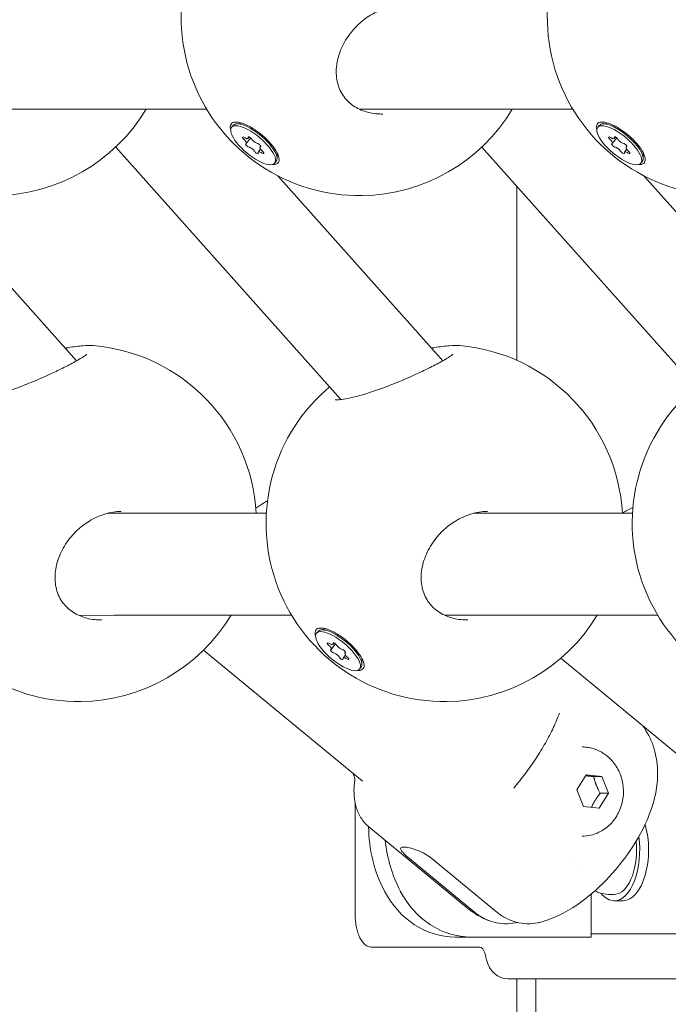
# Model space of a CAD drawing. Units: millimetres. Extents: x -1115 to 21402, y -27 to 19404.
# Drawn here: x 3529 to 3631, y 1002 to 1157 of the extents above; entities that cross this region are included whole.
import ezdxf

# ---------------------------------------------------------------- set-up
doc = ezdxf.new("R2010")
doc.units = ezdxf.units.MM
doc.styles.get("Standard").update_dxf_attribs({"font": 'arial.ttf'})
doc.dimstyles.new('OLCU', dxfattribs={"dimtxt": 300, "dimasz": 225, "dimexe": 0.18, "dimexo": 0.0625, "dimgap": 80, "dimtad": 1, "dimdec": 0, "dimlfac": 0.1, "dimrnd": 5, "dimzin": 0, "dimdsep": 46, "dimtxsty": 'Standard', "dimcen": 0.09, "dimse1": 1, "dimse2": 1, "dimadec": 0, "dimazin": 0, "dimtfac": 1, "dimtdec": 0, "dimtofl": 0, "dimtmove": 0, "dimatfit": 3, "dimfxl": 1, "dimtolj": 1, "dimtzin": 0, "dimarcsym": 0})

# ---------------------------------------------------------------- blocks, each defined once
blk = doc.blocks.new('*D10')
at = {"color": 0, "lineweight": -2, "transparency": 16777216}
for p, q in [((-405.38, 6565.62), (-405.38, 197.62)), ((21385.36, 98.37), (21385.36, 1920.71))]:
    blk.add_line(p, q, dxfattribs=at)
at = {"color": 0, "transparency": 16777216}
for points in [[(-438.71, 6565.62), (-372.04, 6565.62), (-405.38, 6765.62)], [(21368.69, 1920.71), (21402.03, 1920.71), (21385.36, 2020.71)], [(-438.71, 197.62), (-372.04, 197.62), (-405.38, -2.38)], [(21368.69, 98.37), (21402.03, 98.37), (21385.36, -1.63)]]:
    blk.add_solid(points, dxfattribs=at)
at = {"layer": 'Defpoints', "color": 0, "transparency": 16777216}
for p in [(1947.37, 6765.62), (20934.57, 2020.71), (21385.36, 2020.71), (-405.38, -2.38), (1947.37, -2.38), (20934.57, -1.63)]:
    blk.add_point(p, dxfattribs=at)
at = {"color": 0, "transparency": 16777216, "attachment_point": 5, "rotation": 90}
for s, insert, char_height in [('\\A1;675', (-638.55, 3381.62), 300), ('\\A1;*200', (21228.78, 1009.54), 150)]:
    blk.add_mtext(s, dxfattribs=dict(at, insert=insert, char_height=char_height))

msp = doc.modelspace()

# ---------------------------------------------------------------- linework, layer by layer
at = {"color": 0, "linetype": 'Continuous', "lineweight": 0, "extrusion": (0, 1, 0)}
for p, q in [((3525.03, 1142.62), (3558.53, 1142.62)), ((3582.53, 1142.62), (3616.03, 1142.62)), ((3562.44, 1139.79), (3562.68, 1140.08)), ((3563.99, 1140.46), (3563.11, 1140.3)), ((3619.94, 1139.79), (3620.18, 1140.08)), ((3621.49, 1140.46), (3620.61, 1140.3)), ((3564.73, 1137.26), (3565.44, 1138.11)), ((3565.01, 1138.04), (3565.2, 1138.27)), ((3622.23, 1137.26), (3622.94, 1138.11)), ((3622.51, 1138.04), (3622.7, 1138.27)), ((3544.23, 1136.68), (3579.58, 1097.03)), ((3566.91, 1136.68), (3567.01, 1136.8)), ((3601.73, 1136.68), (3637.08, 1097.03)), ((3624.41, 1136.68), (3624.51, 1136.8)), ((3566.63, 1135.9), (3566.99, 1136.34)), ((3569.58, 1135.81), (3569.58, 1134.9)), ((3624.13, 1135.9), (3624.49, 1136.34)), ((3627.08, 1135.81), (3627.08, 1134.9)), ((3569.19, 1134.15), (3569.43, 1134.44)), ((3626.69, 1134.15), (3626.93, 1134.44)), ((3512.19, 1132.17), (3538.09, 1103.11)), ((3569.69, 1132.17), (3595.59, 1103.11)), ((3627.19, 1132.17), (3653.09, 1103.11)), ((3607.22, 1103.2), (3607.22, 1130.52)), ((3542.89, 1079.16), (3543.82, 1079.17)), ((3543.95, 1079.18), (3567.9, 1079.18)), ((3600.44, 1079.18), (3625.4, 1079.18)), ((3538.53, 1063.1), (3544.03, 1063.18)), ((3544, 1063.18), (3571.86, 1063.18)), ((3595.86, 1063.18), (3629.36, 1063.18)), ((3577.32, 1061.01), (3576.44, 1060.86)), ((3575.77, 1060.34), (3576.01, 1060.63)), ((3558.03, 1057.68), (3582.97, 1037.12)), ((3578.06, 1057.81), (3578.77, 1058.66)), ((3578.34, 1058.59), (3578.53, 1058.82)), ((3579.96, 1056.46), (3580.32, 1056.9)), ((3580.24, 1057.23), (3580.34, 1057.36)), ((3582.91, 1056.37), (3582.91, 1055.46)), ((3614.15, 1056.41), (3635.93, 1038.45)), ((3582.53, 1054.7), (3582.77, 1054.99)), ((3616.65, 1035.76), (3618.11, 1038.11)), ((3618.11, 1038.11), (3620.6, 1037.83)), ((3620.6, 1037.83), (3619.3, 1037.83)), ((3620.6, 1037.83), (3621.63, 1035.2)), ((3617.69, 1033.13), (3616.65, 1035.76)), ((3621.63, 1035.2), (3620.18, 1032.85)), ((3620.33, 1035.2), (3621.63, 1035.2)), ((3581.85, 1033.6), (3581.85, 1016.05)), ((3620.18, 1032.85), (3617.69, 1033.13)), ((3583.99, 1029.95), (3599.52, 1017.14)), ((3600.58, 1016.55), (3590.36, 1024.98)), ((3604.08, 1016.55), (3593.86, 1024.98)), ((3616.08, 1024.4), (3616.08, 1024.4)), ((3618.93, 1012.62), (3618.93, 1019.4)), ((3621.62, 1019.33), (3622.53, 1019.33)), ((3622.53, 1018.33), (3623.92, 1018.33)), ((3654.22, 1013.12), (3618.93, 1013.12)), ((3597.55, 1012.62), (3600.05, 1012.62)), ((3600.05, 1012.62), (3618.93, 1012.62)), ((3584.35, 1011.05), (3601.37, 1011.05)), ((3883.24, 1006.05), (3605.83, 1006.05)), ((3607.22, 911.12), (3607.22, 1006.05)), ((3610.22, 1006.05), (3610.22, 913.12))]:
    msp.add_line(p, q, dxfattribs=at)
at = {"color": 0, "linetype": 'Continuous', "lineweight": 0, "extrusion": (0, 0, -1)}
for centre, start, end in [((-3582.52, 1157.05), 269.1888, 48.1726), ((-3640.02, 1157.05), 269.1888, 48.1726), ((-3525.02, 1157.05), 211.0272, 269.1888), ((-3582.52, 1157.05), 211.0272, 269.1888), ((-3538.35, 1077.61), 94.9386, 176.7907), ((-3595.85, 1077.61), 94.9386, 176.7907), ((-3538.35, 1077.61), 269.1888, 48.1726), ((-3595.85, 1077.61), 269.1888, 48.1726), ((-3653.35, 1077.61), 269.1888, 48.1726), ((-3538.35, 1077.61), 211.0272, 269.1888), ((-3595.85, 1077.61), 211.0272, 269.1888)]:
    msp.add_arc(centre, 28, start, end, dxfattribs=at)
for centre, major_axis, ratio, start_param, end_param in [((3565.82, 1136.97), (-3.38, 2.82), 0.356686, -2.748108, 0.393485), ((3566.06, 1137.26), (-3.38, 2.82), 0.356686, 0, 0.393485), ((3565.82, 1136.97), (3.38, -2.82), 0.356686, -2.748108, 0.393485), ((3566.06, 1137.26), (3.38, -2.82), 0.356686, -2.748108, 0), ((3623.32, 1136.97), (-3.38, 2.82), 0.356686, -2.748108, 0.393485), ((3623.56, 1137.26), (-3.38, 2.82), 0.356686, 0, 0.393485), ((3623.32, 1136.97), (3.38, -2.82), 0.356686, -2.748108, 0.393485), ((3623.56, 1137.26), (3.38, -2.82), 0.356686, -2.748108, 0), ((3564.43, 1138.02), (-0.297, 0.248), 0.356686, -1.56723, 1.307002), ((3565.32, 1138.03), (-0.297, 0.248), 0.356686, -0.520033, 2.354199), ((3621.93, 1138.02), (-0.297, 0.248), 0.356686, -1.56723, 1.307002), ((3622.82, 1138.03), (-0.297, 0.248), 0.356686, -0.520033, 2.354199), ((3564.93, 1136.96), (-0.297, 0.248), 0.356686, -2.614428, 0.259804), ((3566.7, 1136.98), (0.297, -0.248), 0.356686, -2.614428, 0.259804), ((3622.43, 1136.96), (-0.297, 0.248), 0.356686, -2.614428, 0.259804), ((3624.2, 1136.98), (0.297, -0.248), 0.356686, -2.614428, 0.259804), ((3566.32, 1135.91), (0.297, -0.248), 0.356686, -0.520033, 2.354199), ((3567.2, 1135.92), (0.297, -0.248), 0.356686, -1.56723, 1.307002), ((3623.82, 1135.91), (0.297, -0.248), 0.356686, -0.520033, 2.354199), ((3624.7, 1135.92), (0.297, -0.248), 0.356686, -1.56723, 1.307002), ((3579.39, 1057.81), (-3.38, 2.82), 0.356686, 0, 0.393485), ((3579.39, 1057.81), (3.38, -2.82), 0.356686, -2.748108, 0), ((3579.15, 1057.52), (-3.38, 2.82), 0.356686, -2.748108, 0.393485), ((3579.15, 1057.52), (3.38, -2.82), 0.356686, -2.748108, 0.393485), ((3577.76, 1058.57), (-0.297, 0.248), 0.356686, -1.56723, 1.307002), ((3578.26, 1057.51), (-0.297, 0.248), 0.356686, -2.614428, 0.259804), ((3578.65, 1058.59), (-0.297, 0.248), 0.356686, -0.520033, 2.354199), ((3580.03, 1057.54), (0.297, -0.248), 0.356686, -2.614428, 0.259804), ((3579.65, 1056.46), (0.297, -0.248), 0.356686, -0.520033, 2.354199), ((3580.53, 1056.47), (0.297, -0.248), 0.356686, -1.56723, 1.307002), ((3601.13, 1030.12), (0, 19.83), 0.866025, -2.114421, -1.577892), ((3623.92, 1026.33), (0, -8), 0.5, -2.09412, 0), ((3622.53, 1026.33), (0, -8), 0.5, -1.833379, 0), ((3622.53, 1026.33), (0, -7), 0.5, -1.763536, -0.139197), ((3600.05, 1027.62), (0, -15), 0.866025, 0, 1.027172), ((3622.53, 1026.33), (0, -8), 0.5, 0, 0.545818), ((3622.53, 1026.33), (0, -7), 0.5, -0.139197, 0), ((3601.37, 1009.05), (0, 2), 0.5, 0, 1.047198)]:
    msp.add_ellipse(centre, major_axis=major_axis, ratio=ratio, start_param=start_param, end_param=end_param, dxfattribs=at)
at = {"color": 0, "linetype": 'Continuous', "lineweight": 0}
for centre, major_axis, ratio, start_param, end_param in [((3564.46, 1138.5), (0.551, -0.46), 0.356686, -1.307002, 0.520033), ((3621.96, 1138.5), (0.551, -0.46), 0.356686, -1.307002, 0.520033), ((3564.18, 1137.72), (0.551, -0.46), 0.356686, -0.259804, 1.56723), ((3565.54, 1136.19), (-0.551, 0.46), 0.356686, -2.354199, -0.527165), ((3566.1, 1137.75), (0.551, -0.46), 0.356686, -2.354199, -0.527165), ((3567.46, 1136.22), (-0.551, 0.46), 0.356686, -0.259804, 1.56723), ((3621.68, 1137.72), (0.551, -0.46), 0.356686, -0.259804, 1.56723), ((3623.04, 1136.19), (-0.551, 0.46), 0.356686, -2.354199, -0.527165), ((3623.6, 1137.75), (0.551, -0.46), 0.356686, -2.354199, -0.527165), ((3624.96, 1136.22), (-0.551, 0.46), 0.356686, -0.259804, 1.56723), ((3567.18, 1135.44), (-0.551, 0.46), 0.356686, -1.307002, 0.520033), ((3624.68, 1135.44), (-0.551, 0.46), 0.356686, -1.307002, 0.520033), ((3577.51, 1058.27), (0.551, -0.46), 0.356686, -0.259804, 1.56723), ((3577.79, 1059.05), (0.551, -0.46), 0.356686, -1.307002, 0.520033), ((3579.43, 1058.3), (0.551, -0.46), 0.356686, -2.354199, -0.527165), ((3578.87, 1056.75), (-0.551, 0.46), 0.356686, -2.354199, -0.527165), ((3580.51, 1056), (-0.551, 0.46), 0.356686, -1.307002, 0.520033), ((3580.79, 1056.77), (-0.551, 0.46), 0.356686, -0.259804, 1.56723), ((3603.63, 1030.12), (0, -19.83), 0.866025, -1.454708, -1.027172), ((3597.55, 1027.62), (0, -15), 0.866025, -1.027172, 0), ((3605.83, 1010.05), (0, -4), 0.866025, -1.318116, 0)]:
    msp.add_ellipse(centre, major_axis=major_axis, ratio=ratio, start_param=start_param, end_param=end_param, dxfattribs=at)
for points, knots in [([(3531.76, 1158.92), (3530.91, 1158.9), (3530.04, 1158.76), (3528.36, 1158.25), (3527.54, 1157.87), (3526.41, 1157.19), (3526.06, 1156.94), (3525.73, 1156.69)], [0, 0, 0, 0, 2.686736, 2.686736, 5.381033, 5.381033, 6.653705, 6.653705, 6.653705, 6.653705]), ([(3589.26, 1158.92), (3588.41, 1158.9), (3587.54, 1158.76), (3585.86, 1158.25), (3585.04, 1157.87), (3583.91, 1157.19), (3583.56, 1156.94), (3583.23, 1156.69)], [0, 0, 0, 0, 2.686736, 2.686736, 5.381033, 5.381033, 6.653705, 6.653705, 6.653705, 6.653705]), ([(3583.23, 1156.69), (3582.56, 1156.17), (3581.94, 1155.57), (3580.78, 1154.19), (3580.25, 1153.37), (3579.43, 1151.67), (3579.14, 1150.77), (3578.84, 1149), (3578.83, 1148.11), (3579.1, 1146.48), (3579.38, 1145.71), (3580.19, 1144.38), (3580.72, 1143.8), (3581.92, 1142.89), (3582.61, 1142.54), (3584.09, 1142.05), (3584.9, 1141.91), (3585.87, 1141.87), (3586.03, 1141.87), (3586.2, 1141.87)], [0, 0, 0, 0, 2.537198, 2.537198, 5.450068, 5.450068, 8.366889, 8.366889, 11.212972, 11.212972, 13.925299, 13.925299, 16.490945, 16.490945, 18.916207, 18.916207, 21.426936, 21.426936, 21.925124, 21.925124, 21.925124, 21.925124]), ([(3562.23, 1139.96), (3562.26, 1140.21), (3562.39, 1140.41), (3562.73, 1140.57), (3562.87, 1140.6), (3563.03, 1140.61)], [-1.4428125, -1.4428125, -1.4428125, -1.4428125, -1.2621709, -1.2621709, -1.1707899, -1.1707899, -1.1707899, -1.1707899]), ([(3563.03, 1140.61), (3563.18, 1140.62), (3563.35, 1140.6), (3563.9, 1140.51), (3564.35, 1140.36), (3565.32, 1139.9), (3565.84, 1139.59), (3566.8, 1138.91), (3567.31, 1138.5), (3568.22, 1137.64), (3568.64, 1137.18), (3569.27, 1136.36), (3569.54, 1135.93), (3569.87, 1135.17), (3569.93, 1134.83), (3569.9, 1134.58)], [-1.17079, -1.17079, -1.17079, -1.17079, -1.081529, -1.081529, -0.901177, -0.901177, -0.720824, -0.720824, -0.540642, -0.540642, -0.360461, -0.360461, -0.18023, -0.18023, 0, 0, 0, 0]), ([(3619.73, 1139.96), (3619.76, 1140.21), (3619.89, 1140.41), (3620.23, 1140.57), (3620.37, 1140.6), (3620.53, 1140.61)], [-1.4428125, -1.4428125, -1.4428125, -1.4428125, -1.2621709, -1.2621709, -1.1707899, -1.1707899, -1.1707899, -1.1707899]), ([(3620.53, 1140.61), (3620.68, 1140.62), (3620.85, 1140.6), (3621.4, 1140.51), (3621.85, 1140.36), (3622.82, 1139.9), (3623.34, 1139.59), (3624.3, 1138.91), (3624.81, 1138.5), (3625.72, 1137.64), (3626.14, 1137.18), (3626.77, 1136.36), (3627.04, 1135.93), (3627.37, 1135.17), (3627.43, 1134.83), (3627.4, 1134.58)], [-1.17079, -1.17079, -1.17079, -1.17079, -1.081529, -1.081529, -0.901177, -0.901177, -0.720824, -0.720824, -0.540642, -0.540642, -0.360461, -0.360461, -0.18023, -0.18023, 0, 0, 0, 0]), ([(3569.9, 1134.58), (3569.87, 1134.33), (3569.74, 1134.14), (3569.37, 1133.96), (3569.19, 1133.93), (3568.98, 1133.93)], [0, 0, 0, 0, 0.1804692, 0.1804692, 0.295518, 0.295518, 0.295518, 0.295518]), ([(3627.4, 1134.58), (3627.37, 1134.33), (3627.24, 1134.14), (3626.87, 1133.96), (3626.69, 1133.93), (3626.48, 1133.93)], [0, 0, 0, 0, 0.1804692, 0.1804692, 0.295518, 0.295518, 0.295518, 0.295518]), ([(3536.31, 1105.12), (3536.48, 1105.15), (3536.65, 1105.17), (3537.66, 1105.34), (3538.44, 1105.44), (3539.74, 1105.53), (3540.27, 1105.55), (3540.77, 1105.5)], [13.984402, 13.984402, 13.984402, 13.984402, 14.583613, 14.583613, 17.640881, 17.640881, 20.447928, 20.447928, 20.447928, 20.447928]), ([(3593.81, 1105.12), (3593.98, 1105.15), (3594.15, 1105.17), (3595.16, 1105.34), (3595.94, 1105.44), (3597.24, 1105.53), (3597.77, 1105.55), (3598.27, 1105.5)], [13.984402, 13.984402, 13.984402, 13.984402, 14.583613, 14.583613, 17.640881, 17.640881, 20.447928, 20.447928, 20.447928, 20.447928]), ([(3535.82, 1101.92), (3536.59, 1102.3), (3537.29, 1102.67), (3538.46, 1103.32), (3538.95, 1103.62), (3539.42, 1103.94), (3539.54, 1104.03), (3539.64, 1104.11), (3539.66, 1104.14), (3539.66, 1104.14)], [0, 0, 0, 0, 3.107578, 3.107578, 6.193914, 6.193914, 7.592006, 7.592006, 8.419814, 8.419814, 8.419814, 8.419814]), ([(3593.32, 1101.92), (3594.09, 1102.3), (3594.79, 1102.67), (3595.96, 1103.32), (3596.45, 1103.62), (3596.92, 1103.94), (3597.04, 1104.03), (3597.14, 1104.11), (3597.16, 1104.14), (3597.16, 1104.14)], [0, 0, 0, 0, 3.107578, 3.107578, 6.193914, 6.193914, 7.592006, 7.592006, 8.419814, 8.419814, 8.419814, 8.419814]), ([(3521.23, 1097.02), (3521.23, 1097.02), (3521.24, 1097.01), (3521.35, 1097), (3521.48, 1096.99), (3521.88, 1097), (3522.17, 1097.03), (3522.95, 1097.15), (3523.46, 1097.25), (3524.67, 1097.54), (3525.4, 1097.74), (3526.95, 1098.23), (3527.79, 1098.52), (3529.51, 1099.15), (3530.4, 1099.5), (3532.16, 1100.23), (3533.04, 1100.62), (3534.55, 1101.31), (3535.21, 1101.62), (3535.82, 1101.92)], [2.181538, 2.181538, 2.181538, 2.181538, 2.877931, 2.877931, 4.19445, 4.19445, 5.912026, 5.912026, 8.098198, 8.098198, 10.65792, 10.65792, 13.361551, 13.361551, 16.192714, 16.192714, 19.135052, 19.135052, 21.587205, 21.587205, 21.587205, 21.587205]), ([(3578.73, 1097.02), (3578.73, 1097.02), (3578.74, 1097.01), (3578.85, 1097), (3578.98, 1096.99), (3579.38, 1097), (3579.67, 1097.03), (3580.45, 1097.15), (3580.96, 1097.25), (3582.17, 1097.54), (3582.9, 1097.74), (3584.45, 1098.23), (3585.29, 1098.52), (3587.01, 1099.15), (3587.9, 1099.5), (3589.66, 1100.23), (3590.54, 1100.62), (3592.05, 1101.31), (3592.71, 1101.62), (3593.32, 1101.92)], [2.181538, 2.181538, 2.181538, 2.181538, 2.877931, 2.877931, 4.19445, 4.19445, 5.912026, 5.912026, 8.098198, 8.098198, 10.65792, 10.65792, 13.361551, 13.361551, 16.192714, 16.192714, 19.135052, 19.135052, 21.587205, 21.587205, 21.587205, 21.587205]), ([(3566.25, 1079.96), (3566.66, 1080.25), (3567.06, 1080.53), (3567.67, 1080.9), (3567.87, 1081.02), (3568.08, 1081.14)], [5.6061598, 5.6061598, 5.6061598, 5.6061598, 5.7305249, 5.7305249, 5.7931606, 5.7931606, 5.7931606, 5.7931606]), ([(3545.09, 1079.47), (3544.25, 1079.46), (3543.37, 1079.32), (3541.69, 1078.8), (3540.87, 1078.43), (3539.74, 1077.74), (3539.39, 1077.5), (3539.06, 1077.24)], [0, 0, 0, 0, 2.686736, 2.686736, 5.381033, 5.381033, 6.653705, 6.653705, 6.653705, 6.653705]), ([(3602.59, 1079.47), (3601.75, 1079.46), (3600.87, 1079.32), (3599.19, 1078.8), (3598.37, 1078.43), (3597.24, 1077.74), (3596.89, 1077.5), (3596.56, 1077.24)], [0, 0, 0, 0, 2.686736, 2.686736, 5.381033, 5.381033, 6.653705, 6.653705, 6.653705, 6.653705]), ([(3539.06, 1077.24), (3538.39, 1076.72), (3537.77, 1076.13), (3536.61, 1074.74), (3536.08, 1073.92), (3535.26, 1072.22), (3534.97, 1071.32), (3534.67, 1069.55), (3534.66, 1068.66), (3534.94, 1067.03), (3535.21, 1066.26), (3536.02, 1064.94), (3536.55, 1064.36), (3537.76, 1063.45), (3538.44, 1063.1), (3539.92, 1062.6), (3540.73, 1062.46), (3541.7, 1062.43), (3541.86, 1062.42), (3542.03, 1062.43)], [0, 0, 0, 0, 2.537198, 2.537198, 5.450068, 5.450068, 8.366889, 8.366889, 11.212972, 11.212972, 13.925299, 13.925299, 16.490945, 16.490945, 18.916207, 18.916207, 21.426936, 21.426936, 21.925124, 21.925124, 21.925124, 21.925124]), ([(3596.56, 1077.24), (3595.89, 1076.72), (3595.27, 1076.13), (3594.11, 1074.74), (3593.58, 1073.92), (3592.76, 1072.22), (3592.47, 1071.32), (3592.17, 1069.55), (3592.16, 1068.66), (3592.44, 1067.03), (3592.71, 1066.26), (3593.52, 1064.94), (3594.05, 1064.36), (3595.26, 1063.45), (3595.94, 1063.1), (3597.42, 1062.6), (3598.23, 1062.46), (3599.2, 1062.43), (3599.36, 1062.42), (3599.53, 1062.43)], [0, 0, 0, 0, 2.537198, 2.537198, 5.450068, 5.450068, 8.366889, 8.366889, 11.212972, 11.212972, 13.925299, 13.925299, 16.490945, 16.490945, 18.916207, 18.916207, 21.426936, 21.426936, 21.925124, 21.925124, 21.925124, 21.925124]), ([(3575.56, 1060.52), (3575.59, 1060.77), (3575.72, 1060.96), (3576.06, 1061.12), (3576.2, 1061.15), (3576.36, 1061.16)], [-1.4428125, -1.4428125, -1.4428125, -1.4428125, -1.2621709, -1.2621709, -1.1707899, -1.1707899, -1.1707899, -1.1707899]), ([(3576.36, 1061.16), (3576.51, 1061.17), (3576.68, 1061.16), (3577.23, 1061.06), (3577.68, 1060.91), (3578.65, 1060.45), (3579.17, 1060.14), (3580.13, 1059.47), (3580.64, 1059.06), (3581.56, 1058.19), (3581.97, 1057.74), (3582.6, 1056.91), (3582.87, 1056.48), (3583.2, 1055.72), (3583.26, 1055.39), (3583.23, 1055.14)], [-1.17079, -1.17079, -1.17079, -1.17079, -1.081529, -1.081529, -0.901177, -0.901177, -0.720824, -0.720824, -0.540642, -0.540642, -0.360461, -0.360461, -0.18023, -0.18023, 0, 0, 0, 0]), ([(3583.23, 1055.14), (3583.2, 1054.89), (3583.07, 1054.69), (3582.7, 1054.51), (3582.52, 1054.48), (3582.31, 1054.48)], [0, 0, 0, 0, 0.1804692, 0.1804692, 0.295518, 0.295518, 0.295518, 0.295518]), ([(3606.75, 1036.03), (3607.38, 1036.78), (3608, 1037.55), (3609.17, 1039.11), (3609.73, 1039.9), (3610.78, 1041.5), (3611.27, 1042.3), (3612.17, 1043.9), (3612.58, 1044.69), (3613.32, 1046.26), (3613.64, 1047.03), (3613.91, 1047.79)], [4.3459761, 4.3459761, 4.3459761, 4.3459761, 4.4976414, 4.4976414, 4.6493067, 4.6493067, 4.800972, 4.800972, 4.9526373, 4.9526373, 5.1043026, 5.1043026, 5.1043026, 5.1043026]), ([(3627.04, 1045.79), (3627.19, 1045.57), (3627.33, 1045.36), (3628.17, 1044.01), (3628.63, 1042.85), (3629.27, 1040.39), (3629.36, 1039.14), (3629.29, 1036.28), (3628.99, 1034.81), (3627.93, 1031.28), (3626.99, 1029.36), (3624.81, 1025.78), (3623.58, 1024.13), (3620.92, 1021.14), (3619.49, 1019.79), (3616.24, 1017.29), (3614.42, 1016.15), (3611.81, 1015.21), (3611.49, 1015.11), (3611.15, 1015.01)], [0.431507, 0.431507, 0.431507, 0.431507, 0.460378, 0.460378, 0.609718, 0.609718, 0.801377, 0.801377, 1.092781, 1.092781, 1.554027, 1.554027, 1.989791, 1.989791, 2.408807, 2.408807, 2.866827, 2.866827, 2.928763, 2.928763, 2.928763, 2.928763]), ([(3617.47, 1042.48), (3617.76, 1042.48), (3618.05, 1042.46), (3618.62, 1042.38), (3618.91, 1042.32), (3619.46, 1042.15), (3619.73, 1042.05), (3620.26, 1041.82), (3620.51, 1041.68), (3620.99, 1041.38), (3621.22, 1041.22), (3621.44, 1041.04)], [0.9506974, 0.9506974, 0.9506974, 0.9506974, 1.0747172, 1.0747172, 1.198737, 1.198737, 1.3227568, 1.3227568, 1.4467765, 1.4467765, 1.5707963, 1.5707963, 1.5707963, 1.5707963]), ([(3621.44, 1041.04), (3621.98, 1040.58), (3622.45, 1040.05), (3623.23, 1038.84), (3623.52, 1038.16), (3623.92, 1036.72), (3624, 1035.96), (3623.95, 1034.43), (3623.8, 1033.67), (3623.28, 1032.23), (3622.91, 1031.55), (3621.98, 1030.37), (3621.43, 1029.86), (3620.21, 1029.08), (3619.55, 1028.8), (3618.4, 1028.54), (3617.93, 1028.48), (3617.47, 1028.48)], [1.570796, 1.570796, 1.570796, 1.570796, 1.883686, 1.883686, 2.216998, 2.216998, 2.564601, 2.564601, 2.916272, 2.916272, 3.261006, 3.261006, 3.588141, 3.588141, 3.893246, 3.893246, 4.09229, 4.09229, 4.09229, 4.09229]), ([(3581.51, 1038.32), (3581.61, 1038.09), (3581.69, 1037.89), (3581.82, 1037.46), (3581.83, 1037.3), (3581.83, 1037.27), (3581.83, 1037.27), (3581.83, 1037.27)], [3.6562495, 3.6562495, 3.6562495, 3.6562495, 3.731874, 3.731874, 3.8651617, 3.8651617, 3.8804743, 3.8804743, 3.8804743, 3.8804743]), ([(3581.8, 1037.45), (3581.76, 1037.16), (3581.73, 1036.86), (3581.65, 1035.97), (3581.64, 1035.37), (3581.73, 1034.19), (3581.83, 1033.6), (3582.17, 1032.45), (3582.42, 1031.89), (3583.08, 1030.84), (3583.5, 1030.35), (3583.99, 1029.95)], [2.2211354, 2.2211354, 2.2211354, 2.2211354, 2.2847358, 2.2847358, 2.4180236, 2.4180236, 2.5513113, 2.5513113, 2.6845991, 2.6845991, 2.8178868, 2.8178868, 2.8178868, 2.8178868]), ([(3593.86, 1024.98), (3593.55, 1025.23), (3593.17, 1025.49), (3592.35, 1025.95), (3591.92, 1026.14), (3591.13, 1026.44), (3590.73, 1026.56), (3590.02, 1026.72), (3589.71, 1026.76), (3589.27, 1026.76), (3589.11, 1026.72), (3588.96, 1026.56), (3588.97, 1026.44), (3589.14, 1026.14), (3589.3, 1025.95), (3589.76, 1025.49), (3590.05, 1025.23), (3590.36, 1024.98)], [1.057066, 1.057066, 1.057066, 1.057066, 1.189201, 1.189201, 1.321336, 1.321336, 1.453467, 1.453467, 1.585598, 1.585598, 1.71773, 1.71773, 1.849861, 1.849861, 1.981996, 1.981996, 2.114131, 2.114131, 2.114131, 2.114131]), ([(3621.62, 1019.33), (3621.14, 1019.33), (3620.65, 1019.42), (3619.96, 1019.66), (3619.72, 1019.77), (3619.5, 1019.89)], [3.28079, 3.28079, 3.28079, 3.28079, 3.4514348, 3.4514348, 3.5522151, 3.5522151, 3.5522151, 3.5522151]), ([(3584.35, 1011.05), (3584.2, 1011.05), (3584.03, 1011.08), (3583.7, 1011.21), (3583.54, 1011.31), (3583.26, 1011.55), (3583.11, 1011.7), (3582.83, 1012.08), (3582.7, 1012.29), (3582.48, 1012.73), (3582.37, 1012.99), (3582.18, 1013.55), (3582.1, 1013.85), (3581.99, 1014.42), (3581.94, 1014.74), (3581.87, 1015.4), (3581.85, 1015.74), (3581.85, 1016.05)], [-2.221451, -2.221451, -2.221451, -2.221451, -2.12889, -2.12889, -2.0363291, -2.0363291, -1.9437684, -1.9437684, -1.8512077, -1.8512077, -1.7586474, -1.7586474, -1.6660871, -1.6660871, -1.5735272, -1.5735272, -1.4809672, -1.4809672, -1.4809672, -1.4809672]), ([(3599.52, 1017.14), (3599.73, 1016.97), (3599.95, 1016.8), (3600.39, 1016.49), (3600.62, 1016.34), (3601.08, 1016.05), (3601.32, 1015.92), (3601.79, 1015.68), (3602.03, 1015.56), (3602.5, 1015.35), (3602.74, 1015.26), (3602.98, 1015.17)], [2.8178868, 2.8178868, 2.8178868, 2.8178868, 2.8465755, 2.8465755, 2.8752643, 2.8752643, 2.903953, 2.903953, 2.9326418, 2.9326418, 2.9613305, 2.9613305, 2.9613305, 2.9613305]), ([(3607.31, 1014.92), (3607.21, 1014.9), (3607.11, 1014.88), (3606.49, 1014.75), (3605.9, 1014.7), (3604.74, 1014.74), (3604.16, 1014.83), (3603.12, 1015.1), (3602.57, 1015.31), (3601.52, 1015.86), (3601.01, 1016.19), (3600.58, 1016.55)], [1.6549636, 1.6549636, 1.6549636, 1.6549636, 1.6888303, 1.6888303, 1.8738359, 1.8738359, 2.0588416, 2.0588416, 2.2424038, 2.2424038, 2.4259661, 2.4259661, 2.4259661, 2.4259661]), ([(3611.15, 1015.01), (3610.94, 1014.95), (3610.72, 1014.9), (3609.99, 1014.75), (3609.4, 1014.7), (3608.24, 1014.74), (3607.66, 1014.83), (3606.62, 1015.1), (3606.07, 1015.31), (3605.02, 1015.86), (3604.51, 1016.19), (3604.08, 1016.55)], [6.4673179, 6.4673179, 6.4673179, 6.4673179, 6.5407625, 6.5407625, 6.7257681, 6.7257681, 6.9107737, 6.9107737, 7.094336, 7.094336, 7.2778982, 7.2778982, 7.2778982, 7.2778982]), ([(3602.23, 1010.05), (3602.25, 1009.97), (3602.28, 1009.89), (3602.36, 1009.56), (3602.42, 1009.29), (3602.48, 1009.05)], [-0.4291286, -0.4291286, -0.4291286, -0.4291286, -0.4032, -0.4032, -0.3276882, -0.3276882, -0.3276882, -0.3276882])]:
    msp.add_open_spline(points, degree=3, knots=knots, dxfattribs=at)
for points in [[(3562.29, 1139.35), (3562.23, 1139.59), (3562.2, 1139.79), (3562.23, 1139.96)], [(3619.79, 1139.35), (3619.73, 1139.59), (3619.7, 1139.79), (3619.73, 1139.96)], [(3568.98, 1133.93), (3568.93, 1133.93), (3568.88, 1133.93), (3568.83, 1133.94)], [(3626.48, 1133.93), (3626.43, 1133.93), (3626.38, 1133.93), (3626.33, 1133.94)], [(3577.18, 1098.47), (3577.38, 1098.65), (3577.59, 1098.83), (3577.82, 1099)], [(3577.18, 1098.47), (3577.18, 1098.47), (3577.18, 1098.47), (3577.18, 1098.47)], [(3545.09, 1079.47), (3545.1, 1079.47), (3545.1, 1079.47), (3545.1, 1079.47)], [(3602.59, 1079.47), (3602.6, 1079.47), (3602.6, 1079.47), (3602.6, 1079.47)], [(3623.81, 1079.23), (3624.36, 1079.55), (3624.91, 1079.83), (3625.46, 1080.07)], [(3543.95, 1079.17), (3543.92, 1079.17), (3543.89, 1079.17), (3543.87, 1079.17)], [(3575.62, 1059.9), (3575.56, 1060.14), (3575.53, 1060.35), (3575.56, 1060.52)], [(3582.31, 1054.48), (3582.27, 1054.49), (3582.22, 1054.49), (3582.16, 1054.49)], [(3616.71, 1024), (3616.71, 1024), (3616.71, 1024), (3616.71, 1024)]]:
    msp.add_open_spline(points, degree=3, dxfattribs=at)
for points, weights in [([(3619.3, 1037.83), (3618.57, 1037.9), (3618.02, 1037.96)], [2.15754051131, 2.31347975712, 2.32370876396]), ([(3620.33, 1035.2), (3619.61, 1036.52), (3619.3, 1037.83)], [2.15754051131, 2.49131318997, 2.1575405113]), ([(3619.49, 1034.03), (3619.83, 1034.57), (3620.33, 1035.2)], [2.32442685064, 2.32442685064, 2.1575405113]), ([(3618.94, 1032.99), (3619.19, 1033.54), (3619.49, 1034.03)], [1.01529364417, 1.07735026919, 1.07735026919])]:
    msp.add_rational_spline(points, weights, degree=2, dxfattribs=at)

# ---------------------------------------------------------------- dimensions: what is measured, and where the dimension line sits
dim = msp.add_linear_dim(base=(21385.36, 2020.71), p1=(20934.57, -1.63), p2=(20934.57, 2020.71), angle=90, text='*<>', dimstyle='OLCU', override={"dimtxt": 150, "dimasz": 100})
dim.commit()
dim.dimension.update_dxf_attribs({"geometry": '*D10', "text_midpoint": (21228.78, 1009.54)})
dim = msp.add_linear_dim(base=(-405.38, -2.38), p1=(1947.37, 6765.62), p2=(1947.37, -2.38), angle=90, dimstyle='OLCU', override={"dimasz": 200})
dim.commit()
dim.dimension.update_dxf_attribs({"geometry": '*D10', "text_midpoint": (-638.55, 3381.62)})

doc.saveas('drawing.dxf')
